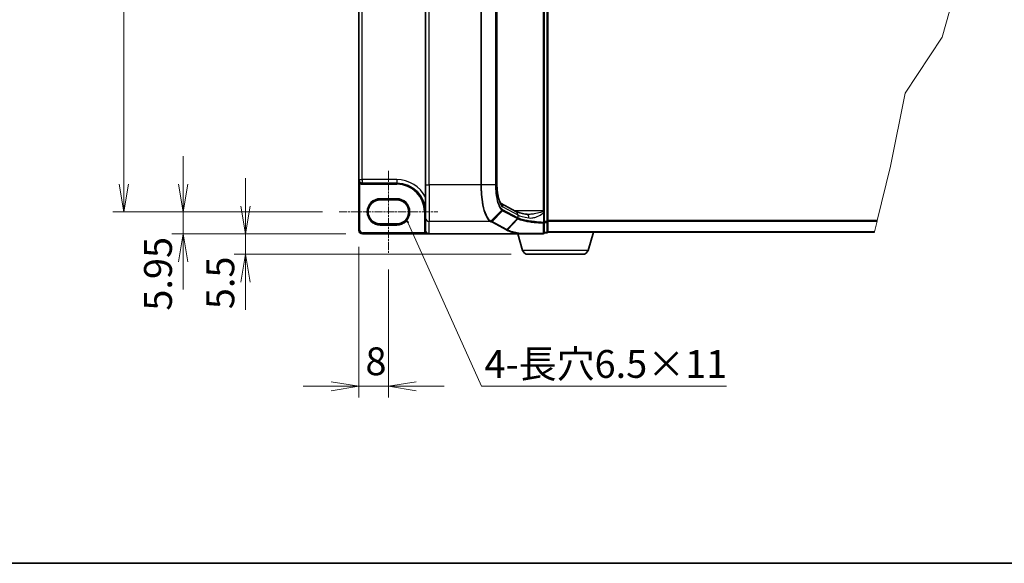
# Model space of a CAD drawing. Units: millimetres. Extents: x 7 to 7682, y 4 to 1409.
# Drawn here: x 242 to 685, y 4 to 248 of the extents above; entities that cross this region are included whole.
import ezdxf

# ---------------------------------------------------------------- set-up
doc = ezdxf.new("R2010")
doc.units = ezdxf.units.MM
doc.header["$LTSCALE"] = 0.5
doc.linetypes.add('CHAIN', pattern=[0.3543, 0.2362, -0.0295, 0.0591, -0.0295])
doc.layers.get('Defpoints').update_dxf_attribs({"lineweight": 25})
for name, color, linetype, lineweight in [('Border (ISO)', 7, 'Continuous', 35), ('Break Line (JIS)', 7, 'Continuous', 18), ('Centerline (ISO)', 131, 'Continuous', 18), ('Dimension (ISO)', 7, 'Continuous', 18), ('Dimension (ISO) @ 1', 7, 'Continuous', 18), ('Symbol (ISO)', 7, 'Continuous', 18), ('Visible (ISO)', 7, 'Continuous', 35), ('Visible Narrow (ISO)', 7, 'Continuous', 25)]:
    doc.layers.add(name, color=color, linetype=linetype, lineweight=lineweight)
doc.styles.add('Note Text (TK)', font='MS PGothic.ttf')
doc.dimstyles.new('Default - Method 1b (TK)', dxfattribs={"dimscale": 0.5, "dimtxt": 2.5, "dimasz": 2.5, "dimexe": 1, "dimexo": 1.5, "dimgap": 1, "dimtad": 1, "dimrnd": 1e-08, "dimdsep": 46, "dimtxsty": 'Note Text (TK)', "dimblk": 'OPEN', "dimcen": 0.09, "dimdle": 5, "dimclrd": 100, "dimclre": 100, "dimclrt": 7, "dimadec": 1, "dimazin": 1, "dimtfac": 1, "dimtmove": 0, "dimatfit": 3, "dimldrblk": 'OPEN', "dimfxl": 1, "dimtolj": 1, "dimlwd": -1, "dimlwe": -1, "dimarcsym": 0})
doc.dimstyles.new('Default - Method 1b (TK)$7', dxfattribs={"dimscale": 0.5, "dimtxt": 2.5, "dimasz": 2.5, "dimexe": 1, "dimexo": 1.5, "dimgap": 1, "dimtad": 1, "dimrnd": 1e-08, "dimdsep": 46, "dimtxsty": 'Note Text (TK)', "dimblk": 'OPEN', "dimcen": 0.09, "dimdle": 5, "dimclrd": 100, "dimclre": 100, "dimclrt": 7, "dimadec": 1, "dimazin": 1, "dimtfac": 1, "dimtmove": 0, "dimatfit": 3, "dimldrblk": 'OPEN', "dimfxl": 1, "dimtolj": 1, "dimlwd": -1, "dimlwe": -1, "dimarcsym": 0})

# ---------------------------------------------------------------- blocks, each defined once
blk = doc.blocks.new('図面枠 tk図枠')
at = {"layer": 'Border (ISO)'}
blk.add_line((14.5, 8), (405.5, 8), dxfattribs=at)
blk = doc.blocks.new('_Open')
at = {"color": 0, "linetype": 'ByBlock', "lineweight": -2}
for p, q in [((-1, 0.167), (0, 0)), ((-1, -0.167), (0, 0)), ((0, 0), (-1, 0))]:
    blk.add_line(p, q, dxfattribs=at)
blk = doc.blocks.new('*D23')
at = {"layer": 'Defpoints', "color": 0}
for p in [(385.82, 437.14), (289.11, 161.97), (385.82, 161.97)]:
    blk.add_point(p, dxfattribs=at)
at = {"layer": 'Dimension (ISO)', "color": 100}
for p, q in [((378.32, 437.14), (284.11, 437.14)), ((289.11, 424.64), (289.11, 174.47)), ((378.32, 161.97), (284.11, 161.97))]:
    blk.add_line(p, q, dxfattribs=at)
at = {"layer": 'Dimension (ISO)', "color": 100, "xscale": 12.5, "yscale": 12.5, "zscale": 12.5}
for p, rotation in [((289.11, 437.14), 90), ((289.11, 161.97), 270)]:
    blk.add_blockref('_Open', p, dxfattribs=dict(at, rotation=rotation))
at = {"layer": 'Dimension (ISO)', "color": 7, "insert": (277.86, 282.19), "char_height": 12.5, "attachment_point": 4, "rotation": 90, "style": 'Note Text (TK)'}
blk.add_mtext('\\A1;165.1', dxfattribs=at)
blk = doc.blocks.new('*D80')
at = {"layer": 'Defpoints', "color": 0}
for p in [(385.82, 161.97), (315.67, 152.06), (396.32, 152.06)]:
    blk.add_point(p, dxfattribs=at)
at = {"layer": 'Dimension (ISO)', "color": 100}
for p, q in [((315.67, 174.47), (315.67, 186.97)), ((378.32, 161.97), (310.67, 161.97)), ((315.67, 161.97), (315.67, 152.06)), ((388.82, 152.06), (310.67, 152.06)), ((315.67, 139.56), (315.67, 127.06))]:
    blk.add_line(p, q, dxfattribs=at)
at = {"layer": 'Dimension (ISO)', "color": 100, "xscale": 12.5, "yscale": 12.5, "zscale": 12.5}
for p, rotation in [((315.67, 161.97), 270), ((315.67, 152.06), 90)]:
    blk.add_blockref('_Open', p, dxfattribs=dict(at, rotation=rotation))
at = {"layer": 'Dimension (ISO)', "color": 7, "insert": (304.42, 117.56), "char_height": 12.5, "attachment_point": 4, "rotation": 90, "style": 'Note Text (TK)'}
blk.add_mtext('\\A1;5.95', dxfattribs=at)
blk = doc.blocks.new('*D81')
at = {"layer": 'Defpoints', "color": 0}
for p in [(396.32, 152.06), (343.69, 142.89), (470.68, 142.89)]:
    blk.add_point(p, dxfattribs=at)
at = {"layer": 'Dimension (ISO)', "color": 100}
for p, q in [((343.69, 164.56), (343.69, 177.06)), ((388.82, 152.06), (338.69, 152.06)), ((343.69, 152.06), (343.69, 142.89)), ((463.18, 142.89), (338.69, 142.89)), ((343.69, 130.39), (343.69, 117.89))]:
    blk.add_line(p, q, dxfattribs=at)
at = {"layer": 'Dimension (ISO)', "color": 100, "xscale": 12.5, "yscale": 12.5, "zscale": 12.5}
for p, rotation in [((343.69, 152.06), 270), ((343.69, 142.89), 90)]:
    blk.add_blockref('_Open', p, dxfattribs=dict(at, rotation=rotation))
at = {"layer": 'Dimension (ISO)', "color": 7, "insert": (332.44, 118.24), "char_height": 12.5, "attachment_point": 4, "rotation": 90, "style": 'Note Text (TK)'}
blk.add_mtext('\\A1;5.5', dxfattribs=at)
blk = doc.blocks.new('*D24')
at = {"layer": 'Defpoints', "color": 0}
for p in [(394.66, 153.72), (407.99, 143.56), (407.99, 83.56)]:
    blk.add_point(p, dxfattribs=at)
at = {"layer": 'Dimension (ISO)', "color": 100}
for p, q in [((394.66, 146.22), (394.66, 78.56)), ((407.99, 136.06), (407.99, 78.56)), ((382.16, 83.56), (369.66, 83.56)), ((394.66, 83.56), (407.99, 83.56)), ((420.49, 83.56), (432.99, 83.56))]:
    blk.add_line(p, q, dxfattribs=at)
at = {"layer": 'Dimension (ISO)', "color": 100, "xscale": 12.5, "yscale": 12.5, "zscale": 12.5}
blk.add_blockref('_Open', (394.66, 83.56), dxfattribs=at)
at = {"layer": 'Dimension (ISO)', "color": 100, "xscale": 12.5, "yscale": 12.5, "zscale": 12.5, "rotation": 180}
blk.add_blockref('_Open', (407.99, 83.56), dxfattribs=at)
at = {"layer": 'Dimension (ISO)', "color": 7, "insert": (397.63, 94.81), "char_height": 12.5, "attachment_point": 4, "style": 'Note Text (TK)'}
blk.add_mtext('\\A1;8', dxfattribs=at)

msp = doc.modelspace()

# ---------------------------------------------------------------- linework, layer by layer
at = {"layer": 'Break Line (JIS)'}
for p, q in [((665.14389, 269.70757), (656.81209, 240.57895)), ((656.81209, 240.57895), (640.20214, 215.37424)), ((640.20214, 215.37424), (633.61529, 182.56717)), ((633.61529, 182.56717), (627.61669, 158.07131)), ((627.5383, 157.75121), (626.392, 153.07019)), ((627.5383, 157.75121), (627.61669, 158.07131)), ((626.34794, 152.89028), (626.392, 153.07019))]:
    msp.add_line(p, q, dxfattribs=at)
at = {"layer": 'Centerline (ISO)', "linetype": 'CHAIN', "ltscale": 30}
for p, q in [((407.9897, 180.39028), (407.9897, 143.55695)), ((385.82303, 161.97361), (430.15636, 161.97361))]:
    msp.add_line(p, q, dxfattribs=at)
at = {"layer": 'Visible (ISO)'}
for p, q in [((479.65636, 157.57605), (479.65636, 441.53785)), ((477.9897, 162.50509), (477.9897, 436.6088)), ((424.65636, 424.9903), (424.65636, 174.12359)), ((456.75119, 424.9903), (456.75119, 174.12359)), ((394.65636, 422.64028), (394.65636, 176.47361)), ((394.65636, 176.47361), (394.65636, 153.72361)), ((396.2397, 174.89028), (411.7397, 174.89028)), ((424.65636, 159.35148), (424.65636, 174.12359)), ((404.2397, 167.39028), (411.7397, 167.39028)), ((458.58347, 165.74062), (465.25637, 162.14542)), ((424.65636, 159.35148), (424.65636, 153.74932)), ((477.9897, 162.0538), (477.9897, 162.50509)), ((477.9897, 161.51732), (477.9897, 162.0538)), ((477.9897, 157.26186), (477.9897, 161.51732)), ((411.7397, 156.55695), (404.2397, 156.55695)), ((477.9897, 152.55695), (477.9897, 157.26186)), ((479.65636, 153.05695), (479.65636, 157.57605)), ((396.32303, 152.05695), (426.32303, 152.05695)), ((467.18173, 152.05695), (426.32303, 152.05695)), ((468.28854, 144.67191), (466.07303, 152.05695)), ((467.18173, 152.05695), (477.4897, 152.05695)), ((477.9897, 152.55695), (479.15636, 152.55695)), ((479.65636, 152.89028), (479.62777, 152.89028)), ((479.65636, 152.89028), (479.65636, 153.05695)), ((479.65636, 152.89028), (626.34794, 152.89028)), ((497.69085, 144.67191), (500.15636, 152.89028)), ((495.29629, 142.89028), (470.68311, 142.89028))]:
    msp.add_line(p, q, dxfattribs=at)
for centre, radius, start, end in [((396.2397, 176.47361), 1.58333, 180, 270), ((411.7397, 161.97361), 12.91667, 0, 90), ((404.2397, 161.97361), 5.41667, 90, 270), ((411.7397, 161.97361), 5.41667, 270, 90), ((396.32303, 153.72361), 1.66667, 180, 270), ((477.4897, 152.55695), 0.5, 270, 0), ((479.15636, 153.05695), 0.5, 270, 0), ((470.68311, 145.39028), 2.5, 196.6992442, 270), ((495.29629, 145.39028), 2.5, 270, 343.3007558)]:
    msp.add_arc(centre, radius, start, end, dxfattribs=at)
msp.add_ellipse((426.32303, 153.74932), major_axis=(0, -1.69238), ratio=0.984807753, start_param=4.71238898, end_param=6.283185307, dxfattribs=at)
for points, knots in [([(456.75119, 174.12359), (456.75119, 173.24352), (456.7918, 172.3635), (456.94956, 170.68239), (457.06684, 169.88134), (457.36255, 168.43532), (457.5416, 167.79021), (457.92173, 166.74439), (458.12487, 166.33917), (458.44279, 165.85798), (458.56538, 165.75315), (458.58407, 165.7402), (458.58477, 165.73976), (458.58477, 165.73976)], [0, 0, 0, 0, 0.27925268, 0.27925268, 0.558505361, 0.558505361, 0.837758041, 0.837758041, 1.110875719, 1.110875719, 1.347702297, 1.347702297, 1.366590083, 1.366590083, 1.366590083, 1.366590083]), ([(470.25141, 160.87059), (469.75835, 160.94462), (469.29074, 161.02309), (468.41373, 161.18723), (468.00432, 161.27293), (467.25133, 161.44912), (466.90772, 161.53967), (466.29496, 161.72159), (466.02573, 161.8131), (465.57291, 161.989), (465.38925, 162.07383), (465.25637, 162.14542)], [0.7053746264, 0.7053746264, 0.7053746264, 0.7053746264, 0.8152017409, 0.8152017409, 0.9250288554, 0.9250288554, 1.0348559699, 1.0348559699, 1.1446830844, 1.1446830844, 1.2545101989, 1.2545101989, 1.2545101989, 1.2545101989]), ([(470.71932, 160.83842), (470.685, 160.83842), (470.65126, 160.83887), (470.585, 160.84063), (470.55248, 160.84195), (470.4887, 160.84544), (470.45743, 160.84762), (470.39621, 160.8528), (470.36626, 160.85581), (470.30776, 160.86261), (470.27921, 160.86642), (470.25141, 160.87059)], [0.68536047938, 0.68536047938, 0.68536047938, 0.68536047938, 0.69642564459, 0.69642564459, 0.70749080981, 0.70749080981, 0.71855597502, 0.71855597502, 0.72962114023, 0.72962114023, 0.74068630545, 0.74068630545, 0.74068630545, 0.74068630545]), ([(467.26063, 152.06153), (467.26016, 152.06143), (467.25968, 152.06133), (467.25449, 152.06032), (467.24883, 152.05959), (467.23438, 152.05825), (467.22526, 152.05777), (467.20497, 152.05708), (467.19313, 152.05695), (467.18173, 152.05695)], [0.11512834038, 0.11512834038, 0.11512834038, 0.11512834038, 0.11550473189, 0.11550473189, 0.11907133533, 0.11907133533, 0.12373492588, 0.12373492588, 0.12947912185, 0.12947912185, 0.12947912185, 0.12947912185]), ([(467.46374, 152.22892), (467.46349, 152.2285), (467.46324, 152.22808), (467.43614, 152.18284), (467.4048, 152.14537), (467.33576, 152.08848), (467.29856, 152.06966), (467.26063, 152.06153)], [-0.02169999426, -0.02169999426, -0.02169999426, -0.02169999426, -0.02159947502, -0.02159947502, -0.01084625334, -0.01084625334, 0, 0, 0, 0])]:
    msp.add_open_spline(points, degree=3, knots=knots, dxfattribs=at)
at = {"layer": 'Visible Narrow (ISO)'}
for p, q in [((479.15636, 441.53785), (479.15636, 157.57605)), ((477.4897, 436.6088), (477.4897, 162.50509)), ((426.32303, 174.12359), (426.32303, 424.9903)), ((449.4942, 424.9903), (449.4942, 174.12359)), ((449.78766, 174.12359), (449.78766, 424.9903)), ((456.08026, 424.9903), (456.08026, 174.12359)), ((456.262, 174.12359), (456.262, 424.9903)), ((456.66852, 424.9903), (456.66852, 174.12359)), ((396.2397, 176.47361), (396.2397, 422.64028)), ((394.65636, 176.47361), (396.2397, 176.47361)), ((395.41636, 175.12118), (395.15636, 174.6941)), ((395.15636, 153.72361), (395.15636, 174.6941)), ((396.2397, 176.47361), (396.2397, 174.89028)), ((411.7397, 176.47361), (396.2397, 176.47361)), ((396.2397, 174.89028), (396.2397, 174.39028)), ((396.2397, 174.39028), (411.7397, 174.39028)), ((411.7397, 176.47361), (411.7397, 174.89028)), ((411.7397, 174.89028), (411.7397, 174.39028)), ((424.65636, 174.12359), (426.32303, 174.12359)), ((449.4942, 174.12359), (426.32303, 174.12359)), ((426.32303, 174.12359), (426.32303, 157.71013)), ((449.78766, 174.12359), (449.4942, 174.12359)), ((456.08026, 174.12359), (449.78766, 174.12359)), ((456.08026, 174.12359), (456.262, 174.12359)), ((456.75119, 174.12359), (456.66852, 174.12359)), ((411.7397, 167.89028), (404.2397, 167.89028)), ((404.2397, 167.39028), (404.2397, 167.89028)), ((411.7397, 167.89028), (411.7397, 167.39028)), ((459.37295, 164.27552), (466.04984, 160.67816)), ((424.65636, 161.97361), (424.15636, 161.97361)), ((424.15636, 161.97361), (424.15636, 153.74932)), ((454.05675, 157.85237), (458.93154, 162.74073)), ((459.28311, 162.49872), (454.54247, 157.58644)), ((459.28311, 162.49872), (465.90193, 158.93265)), ((466.04984, 159.2718), (459.43101, 162.83786)), ((477.4897, 162.50509), (464.5888, 162.50509)), ((466.04984, 160.67816), (466.04984, 159.2718)), ((477.9897, 162.50509), (477.4897, 162.50509)), ((477.4897, 162.50509), (477.4897, 162.15795)), ((477.61785, 161.51732), (477.9897, 161.51732)), ((477.61785, 161.51732), (477.61785, 157.26186)), ((404.2397, 156.55695), (404.2397, 156.05695)), ((404.2397, 156.05695), (411.7397, 156.05695)), ((411.7397, 156.55695), (411.7397, 156.05695)), ((453.70419, 157.71013), (426.32303, 157.71013)), ((426.32303, 152.05695), (426.32303, 157.71013)), ((454.21517, 157.43318), (460.84424, 153.86159)), ((461.17153, 154.01485), (454.54247, 157.58644)), ((461.17153, 154.01485), (465.91221, 158.92717)), ((466.18971, 158.79021), (461.42842, 153.87566)), ((477.9897, 157.26186), (477.61785, 157.26186)), ((479.15636, 157.57605), (477.9897, 157.57605)), ((477.9897, 157.24958), (479.15636, 157.24958)), ((479.15636, 157.24958), (479.15636, 157.57605)), ((479.15636, 157.57605), (479.65636, 157.57605)), ((479.15636, 157.24958), (479.15636, 152.73048)), ((627.61669, 158.07131), (479.65636, 158.07131)), ((479.65636, 157.75121), (627.5383, 157.75121)), ((394.65636, 153.72361), (395.15636, 153.72361)), ((424.50482, 152.55695), (396.32303, 152.55695)), ((396.32303, 152.05695), (396.32303, 152.55695)), ((424.65636, 153.74932), (424.15636, 153.74932)), ((424.92586, 152.82662), (424.50482, 152.55695)), ((479.15636, 152.73048), (477.9897, 152.73048)), ((479.15636, 152.55695), (479.15636, 152.73048)), ((626.392, 153.07019), (479.65636, 153.07019)), ((497.69085, 144.67191), (468.28854, 144.67191))]:
    msp.add_line(p, q, dxfattribs=at)
for centre, radius, start, end in [((396.2397, 176.47361), 2.08333, 238.6677485, 270), ((411.7397, 161.97361), 14.5, 27.025473, 90), ((411.7397, 161.97361), 12.41667, 0, 90), ((404.2397, 161.97361), 5.91667, 90, 270), ((411.7397, 161.97361), 5.91667, 270, 90), ((396.32303, 153.72361), 1.16667, 180, 270)]:
    msp.add_arc(centre, radius, start, end, dxfattribs=at)
for centre, major_axis, ratio, start_param, end_param in [((459.94125, 174.12359), (0, -10), 0.327272727, 4.71238898, 6.108652382), ((457.78895, 164.27552), (0.79053, 1.46726), 0.937326657, 5.180036502, 6.280237819), ((426.32303, 159.35148), (-1.66667, 0), 0.984807753, 0, 1.570796327), ((458.61047, 163.07155), (-0.31643, -0.38713), 0.921096513, 1.464689316, 2.216129087), ((458.95582, 162.83786), (-0.23716, -0.44018), 0.937326657, 1.280064516, 2.038443848), ((464.46584, 160.67816), (0.79053, 1.46726), 0.937326657, 5.180036502, 6.283185307), ((481.88979, 161.68365), (16.66667, 0), 0.193959679, 3.457878782, 4.007014354), ((470.00394, 159.2224), (0.24747, 1.64819), 0.644124, 4.808801508, 6.283185307), ((477.4897, 162.0538), (0.5, 0), 0.208287168, 0, 1.570796327), ((453.70419, 158.20254), (0.23713, 0.44019), 0.937315341, 3.66322763, 4.427174148), ((453.72734, 158.18998), (-0.23973, -0.43878), 0.938545153, 0.5271819, 1.290466835), ((454.21517, 157.92558), (0.23716, 0.44018), 0.937326657, 3.663277836, 4.421657169), ((465.57464, 159.2718), (0.23716, 0.44018), 0.937326657, 4.421657169, 5.180036502), ((482.21708, 177.30564), (-16.60655, -18.16689), 0.23941046, 0.060134324, 0.062052843), ((465.58491, 159.26631), (-0.23383, -0.44196), 0.937048212, 1.27298822, 2.031052358), ((481.88979, 177.64478), (-16.09095, -18.19601), 0.238661737, 0.052682378, 0.054600897), ((477.4897, 157.26186), (0.5, 0), 0.653316223, 4.880017492, 6.283185307), ((477.4897, 157.26186), (-0.02411, -0.49942), 0.256037494, 0.882317722, 1.583157736), ((479.15636, 157.57605), (0.5, 0), 0.652939622, 4.71238898, 6.283185307), ((460.84424, 154.35399), (0.23716, 0.44018), 0.937326657, 3.663277836, 4.421657169), ((477.4897, 152.55695), (0, -0.5), 0.177493732, 0, 0.871237424), ((477.4897, 152.55695), (0.5, 0), 0.649901219, 4.848615045, 6.283185307), ((479.15636, 153.05695), (0.5, 0), 0.652939622, 4.71238898, 6.283185307)]:
    msp.add_ellipse(centre, major_axis=major_axis, ratio=ratio, start_param=start_param, end_param=end_param, dxfattribs=at)
for points, knots in [([(394.65636, 176.47361), (394.65636, 176.3249), (394.66432, 176.17546), (394.69635, 175.88298), (394.72018, 175.7391), (394.78814, 175.44542), (394.83375, 175.29674), (394.93484, 175.0489), (394.98558, 174.94667), (395.07843, 174.79638), (395.11657, 174.74255), (395.15636, 174.6941)], [-0.1430690372, -0.1430690372, -0.1430690372, -0.1430690372, -0.1105032943, -0.1105032943, -0.078485986, -0.078485986, -0.0436033256, -0.0436033256, -0.0167705098, -0.0167705098, 0, 0, 0, 0]), ([(449.4942, 174.12359), (449.4942, 173.08864), (449.52266, 172.0536), (449.66927, 169.4132), (449.83124, 167.8393), (450.35175, 164.49932), (450.75472, 162.82027), (451.78543, 159.91812), (452.43537, 158.7849), (453.32283, 157.95696), (453.51221, 157.81675), (453.70419, 157.71013)], [0, 0, 0, 0, 0.180702428, 0.180702428, 0.469826312, 0.469826312, 0.845687362, 0.845687362, 1.271061035, 1.271061035, 1.383700849, 1.383700849, 1.383700849, 1.383700849]), ([(454.0334, 157.86539), (453.83974, 157.97273), (453.64872, 158.1132), (452.75365, 158.94015), (452.09831, 160.06574), (451.05899, 162.9418), (450.65261, 164.60384), (450.12764, 167.90838), (449.96426, 169.46512), (449.81637, 172.07647), (449.78766, 173.10008), (449.78766, 174.12359)], [-1.383700849, -1.383700849, -1.383700849, -1.383700849, -1.271061035, -1.271061035, -0.845687362, -0.845687362, -0.469826312, -0.469826312, -0.180702428, -0.180702428, 0, 0, 0, 0]), ([(456.08026, 174.12359), (456.08026, 172.86477), (456.1475, 171.60668), (456.45973, 168.7385), (456.76724, 167.20665), (457.4608, 165.00444), (457.81166, 164.21438), (458.42845, 163.25004), (458.6768, 162.95555), (458.93154, 162.74073)], [-0.9241202133, -0.9241202133, -0.9241202133, -0.9241202133, -0.7036171861, -0.7036171861, -0.3908984367, -0.3908984367, -0.1503455526, -0.1503455526, 0, 0, 0, 0]), ([(459.08567, 163.07155), (458.83389, 163.27735), (458.58827, 163.56091), (457.97799, 164.49235), (457.63054, 165.25774), (456.94338, 167.3951), (456.63842, 168.88423), (456.32872, 171.67428), (456.262, 172.89858), (456.262, 174.12359)], [0, 0, 0, 0, 0.1503455526, 0.1503455526, 0.3908984367, 0.3908984367, 0.7036171861, 0.7036171861, 0.9241202133, 0.9241202133, 0.9241202133, 0.9241202133]), ([(458.93154, 162.74073), (458.98912, 162.69218), (459.04721, 162.64774), (459.16444, 162.56704), (459.22357, 162.5308), (459.28311, 162.49872)], [-0.06809605504, -0.06809605504, -0.06809605504, -0.06809605504, -0.03408148934, -0.03408148934, 0, 0, 0, 0]), ([(459.43101, 162.83786), (459.37293, 162.86916), (459.31505, 162.90431), (459.1999, 162.98224), (459.14264, 163.02499), (459.08567, 163.07155)], [0, 0, 0, 0, 0.03408148934, 0.03408148934, 0.06809605504, 0.06809605504, 0.06809605504, 0.06809605504]), ([(477.4897, 162.15795), (477.41238, 162.11307), (477.32767, 162.07155), (476.95565, 161.90661), (476.63748, 161.80311), (475.38464, 161.43551), (474.40354, 161.23378), (472.78502, 160.97764), (472.13014, 160.90006), (471.23272, 160.84697), (470.97332, 160.83833), (470.71915, 160.83833)], [0.1952282086, 0.1952282086, 0.1952282086, 0.1952282086, 0.216859812, 0.216859812, 0.2864314891, 0.2864314891, 0.4883225186, 0.4883225186, 0.627668557, 0.627668557, 0.6853604794, 0.6853604794, 0.6853604794, 0.6853604794]), ([(471.08447, 159.2224), (471.51625, 159.15109), (471.97247, 159.15904), (473.01738, 159.29503), (473.61272, 159.45019), (475.08411, 159.96246), (475.97602, 160.36592), (477.09837, 161.09041), (477.37088, 161.28513), (477.61785, 161.51732)], [-0.7406863054, -0.7406863054, -0.7406863054, -0.7406863054, -0.627668557, -0.627668557, -0.4883225186, -0.4883225186, -0.2864314891, -0.2864314891, -0.2208147984, -0.2208147984, -0.2208147984, -0.2208147984]), ([(477.4897, 162.15795), (477.51196, 162.06665), (477.53286, 161.97019), (477.57577, 161.75633), (477.59744, 161.63782), (477.61785, 161.51732)], [-0.03247262709, -0.03247262709, -0.03247262709, -0.03247262709, -0.01738138627, -0.01738138627, 0, 0, 0, 0]), ([(453.70419, 157.71013), (453.70808, 157.70804), (453.71195, 157.70595), (453.71966, 157.70176), (453.7235, 157.69967), (453.72734, 157.69758)], [0, 0, 0, 0, 0.002277273777, 0.002277273777, 0.004554547554, 0.004554547554, 0.004554547554, 0.004554547554]), ([(453.72734, 157.69758), (453.80805, 157.65348), (453.88917, 157.6094), (454.05185, 157.52127), (454.13343, 157.47722), (454.21517, 157.43318)], [0, 0, 0, 0, 0.04796613668, 0.04796613668, 0.09593227337, 0.09593227337, 0.09593227337, 0.09593227337]), ([(454.05675, 157.85237), (454.05288, 157.85454), (454.049, 157.85671), (454.04122, 157.86105), (454.03732, 157.86322), (454.0334, 157.86539)], [-0.004554547554, -0.004554547554, -0.004554547554, -0.004554547554, -0.002277273777, -0.002277273777, 0, 0, 0, 0]), ([(454.54247, 157.58644), (454.46077, 157.63045), (454.37939, 157.67462), (454.2174, 157.76327), (454.13679, 157.80775), (454.05675, 157.85237)], [-0.09593227337, -0.09593227337, -0.09593227337, -0.09593227337, -0.04796613668, -0.04796613668, 0, 0, 0, 0]), ([(465.91221, 158.92717), (465.95534, 158.90436), (466.00004, 158.88154), (466.09255, 158.83588), (466.14036, 158.81305), (466.18971, 158.79021)], [-0.05133565971, -0.05133565971, -0.05133565971, -0.05133565971, -0.02566782985, -0.02566782985, 0, 0, 0, 0]), ([(466.33524, 159.12703), (466.28618, 159.15018), (466.23869, 159.17335), (466.14687, 159.21977), (466.10254, 159.24302), (466.05981, 159.26631)], [0.00000439667, 0.00000439667, 0.00000439667, 0.00000439667, 0.02566782985, 0.02566782985, 0.05133565971, 0.05133565971, 0.05133565971, 0.05133565971]), ([(466.1897, 158.7902), (466.77422, 158.51905), (467.5836, 158.26064), (469.25972, 157.86975), (470.01928, 157.72385), (470.85176, 157.59217), (471.66672, 157.46326), (472.55162, 157.34799), (474.76737, 157.11422), (476.14421, 157.00965), (477.57312, 156.93978)], [-1.0631648766, -1.0631648766, -1.0631648766, -1.0631648766, -0.7589418827, -0.7589418827, -0.5549488973, -0.5549488973, -0.5549488973, -0.3552513117, -0.3552513117, -0.0836689291, -0.0836689291, -0.0836689291, -0.0836689291]), ([(466.18971, 158.79021), (466.21099, 158.81278), (466.23037, 158.83735), (466.26467, 158.88958), (466.27959, 158.91725), (466.30442, 158.97473), (466.31434, 159.00454), (466.32884, 159.06524), (466.33342, 159.09614), (466.33524, 159.12703)], [0, 0, 0, 0, 0.25, 0.25, 0.5, 0.5, 0.75, 0.75, 1, 1, 1, 1]), ([(477.61785, 157.26186), (476.20357, 157.3322), (474.84053, 157.43748), (472.64614, 157.67291), (471.7695, 157.78903), (470.96182, 157.91892), (470.13677, 158.0516), (469.38364, 158.19865), (467.72076, 158.59274), (466.91681, 158.85338), (466.33524, 159.12703)], [0.0836689288, 0.0836689288, 0.0836689288, 0.0836689288, 0.3552513117, 0.3552513117, 0.5549488973, 0.5549488973, 0.5549488973, 0.7589418827, 0.7589418827, 1.0631604799, 1.0631604799, 1.0631604799, 1.0631604799]), ([(477.57312, 156.93978), (477.56999, 156.1573), (477.56718, 155.37384), (477.56205, 153.80545), (477.55973, 153.02052), (477.5576, 152.23501)], [-0.3720858108, -0.3720858108, -0.3720858108, -0.3720858108, -0.1860429054, -0.1860429054, 0, 0, 0, 0]), ([(424.15636, 153.74932), (424.15636, 153.53946), (424.18633, 153.32961), (424.30396, 152.9267), (424.39163, 152.73367), (424.50482, 152.55695)], [0, 0, 0, 0, 0.03777545571, 0.03777545571, 0.07555091142, 0.07555091142, 0.07555091142, 0.07555091142]), ([(424.50482, 152.55695), (424.55744, 152.51587), (424.61582, 152.47643), (424.7928, 152.37195), (424.92252, 152.31254), (425.23786, 152.19765), (425.43251, 152.14833), (425.85585, 152.07589), (426.09062, 152.05695), (426.32303, 152.05695)], [-0.1440620889, -0.1440620889, -0.1440620889, -0.1440620889, -0.1265009399, -0.1265009399, -0.0939713198, -0.0939713198, -0.0501439316, -0.0501439316, 0.0005247679, 0.0005247679, 0.0005247679, 0.0005247679]), ([(460.84424, 153.86159), (460.8871, 153.83849), (460.93001, 153.8154), (461.01592, 153.76923), (461.05892, 153.74614), (461.10197, 153.72306)], [0, 0, 0, 0, 0.0251517083, 0.0251517083, 0.05029997236, 0.05029997236, 0.05029997236, 0.05029997236]), ([(461.10197, 153.72306), (461.13195, 153.72475), (461.16193, 153.72938), (461.22083, 153.74435), (461.24974, 153.7547), (461.30547, 153.78075), (461.33228, 153.79645), (461.38286, 153.83265), (461.40662, 153.85314), (461.42842, 153.87566)], [0, 0, 0, 0, 0.25, 0.25, 0.5, 0.5, 0.75, 0.75, 1, 1, 1, 1]), ([(461.10197, 153.72306), (461.4039, 153.561), (461.76743, 153.40239), (462.61185, 153.09488), (463.09272, 152.94597), (463.62823, 152.80326), (464.41246, 152.59426), (465.31416, 152.39853), (466.62238, 152.16549), (466.93711, 152.11267), (467.26063, 152.06153)], [0.0000034177, 0.0000034177, 0.0000034177, 0.0000034177, 0.1765706323, 0.1765706323, 0.3531412645, 0.3531412645, 0.3531412645, 0.6117170302, 0.6117170302, 0.6904588552, 0.6904588552, 0.6904588552, 0.6904588552]), ([(461.42842, 153.87566), (461.38563, 153.89898), (461.34283, 153.92223), (461.2572, 153.96863), (461.21437, 153.99177), (461.17153, 154.01485)], [-0.05030339011, -0.05030339011, -0.05030339011, -0.05030339011, -0.0251517083, -0.0251517083, 0, 0, 0, 0]), ([(467.46374, 152.22892), (467.15194, 152.27877), (466.84848, 152.33023), (465.56719, 152.56061), (464.68035, 152.75497), (463.90943, 152.96249), (463.38301, 153.1042), (462.91051, 153.25204), (462.08123, 153.55734), (461.72446, 153.71479), (461.42842, 153.87566)], [-0.6889153828, -0.6889153828, -0.6889153828, -0.6889153828, -0.6117170302, -0.6117170302, -0.3531412645, -0.3531412645, -0.3531412645, -0.1765706323, -0.1765706323, 0, 0, 0, 0]), ([(477.5576, 152.23501), (476.7567, 152.2348), (475.96299, 152.23454), (474.24629, 152.23385), (473.32804, 152.23339), (472.43205, 152.23286), (471.37436, 152.23224), (470.3477, 152.23151), (468.71048, 152.23013), (468.07688, 152.22954), (467.46374, 152.22892)], [-0.7456091578, -0.7456091578, -0.7456091578, -0.7456091578, -0.5968336278, -0.5968336278, -0.419254359, -0.419254359, -0.419254359, -0.2096271795, -0.2096271795, -0.071093754, -0.071093754, -0.071093754, -0.071093754])]:
    msp.add_open_spline(points, degree=3, knots=knots, dxfattribs=at)

# ---------------------------------------------------------------- block references
at = {"xscale": 5, "yscale": 5, "zscale": 5}
msp.add_blockref('図面枠 tk図枠', (140.25, -36), dxfattribs=at)

# ---------------------------------------------------------------- texts
at = {"layer": 'Symbol (ISO)', "color": 7, "insert": (451.11141, 99.87152), "char_height": 12.5, "width": 116.0818696, "attachment_point": 1, "line_spacing_factor": 1.5, "style": 'Note Text (TK)'}
msp.add_mtext('\\fＭＳ Ｐゴシック|b0|i0;4-長穴6.5×11', dxfattribs=at)

# ---------------------------------------------------------------- dimensions: what is measured, and where the dimension line sits
at = {"layer": 'Dimension (ISO) @ 1', "color": 100}
for base, p1, p2, angle, override, picture, middle in [((289.1091, 161.97361), (385.82303, 437.14028), (385.82303, 161.97361), 270, {"dimscale": 1, "dimtxt": 12.5, "dimasz": 12.5, "dimexe": 5, "dimexo": 7.5, "dimgap": 5, "dimdec": 2, "dimlfac": 0.6, "dimcen": 0.45, "dimtol": 0, "dimlim": 0, "dimtp": 0, "dimtm": 0, "dimtdec": 2, "dimtix": 0, "dimtofl": 0, "dimtmove": 0, "dimatfit": 1}, '*D23', (289.1091, 299.55695)), ((315.67176, 152.05695), (385.82303, 161.97361), (396.32303, 152.05695), 270, {"dimscale": 1, "dimtxt": 12.5, "dimasz": 12.5, "dimexe": 5, "dimexo": 7.5, "dimgap": 5, "dimlfac": 0.6, "dimcen": 0.45, "dimtix": 0, "dimtofl": 1, "dimtmove": 1, "dimatfit": 1}, '*D80', (315.67176, 132.12228)), ((343.69364, 142.89028), (396.32303, 152.05695), (470.68311, 142.89028), 270, {"dimscale": 1, "dimtxt": 12.5, "dimasz": 12.5, "dimexe": 5, "dimexo": 7.5, "dimgap": 5, "dimlfac": 0.6, "dimcen": 0.45, "dimtix": 0, "dimtofl": 1, "dimtmove": 1, "dimatfit": 1}, '*D81', (343.69364, 128.2503)), ((407.9897, 83.55695), (394.65636, 153.72361), (407.9897, 143.55695), 180, {"dimscale": 1, "dimtxt": 12.5, "dimasz": 12.5, "dimexe": 5, "dimexo": 7.5, "dimgap": 5, "dimdec": 2, "dimlfac": 0.6, "dimcen": 0.45, "dimtol": 0, "dimlim": 0, "dimtp": 0, "dimtm": 0, "dimtdec": 2, "dimtix": 0, "dimtofl": 1, "dimtmove": 0, "dimatfit": 1}, '*D24', (401.32303, 83.55695))]:
    dim = msp.add_linear_dim(base=base, p1=p1, p2=p2, angle=angle, dimstyle='Default - Method 1b (TK)', override=override, dxfattribs=at)
    dim.commit()
    dim.dimension.update_dxf_attribs({"geometry": picture, "text_midpoint": middle, "dimtype": 128})

# ---------------------------------------------------------------- leaders
at = {"layer": 'Symbol (ISO)', "color": 100, "annotation_type": 0, "has_hookline": 1, "hookline_direction": 0, "text_width": 108.7358}
msp.add_leader([(416.3057, 158.21083), (449.86141, 83.69496), (451.11141, 83.69496)], dimstyle='Default - Method 1b (TK)$7', override={"dimgap": 0, "dimtad": 1}, dxfattribs=at)

doc.saveas('drawing.dxf')
